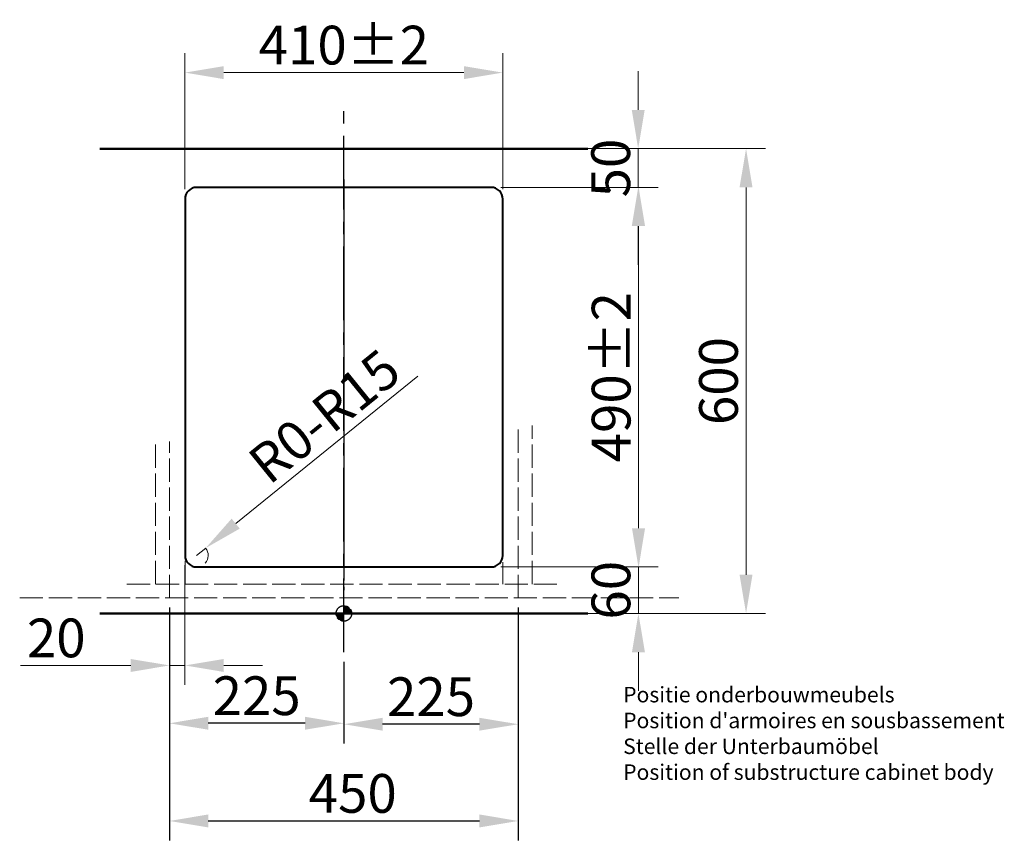
# Model space of a CAD drawing. Extents: x 476 to 3337, y 1039 to 4958.
# Drawn here: x 476 to 1746, y 3898 to 4958 of the extents above; entities that cross this region are included whole.
import ezdxf

# ---------------------------------------------------------------- set-up
doc = ezdxf.new("R2010")
doc.units = 0
doc.linetypes.add('ACAD_ISO02W100', pattern=[15, 12, -3])
doc.linetypes.add('CENTER2', pattern=[28.575, 19.05, -3.175, 3.175, -3.175])
doc.layers.get('Defpoints').update_dxf_attribs({"lineweight": 15})
for name, color, linetype, lineweight in [('binnelijn', 3, 'Continuous', 40), ('body', 2, 'ACAD_ISO02W100', 15), ('buitelijn', 1, 'Continuous', 50), ('centerlijn', 9, 'CENTER2', 25), ('helplijn', 4, 'Continuous', 30), ('Maatlijn', 6, 'Continuous', 20), ('verstoptelijn', 2, 'ACAD_ISO02W100', 15)]:
    doc.layers.add(name, color=color, linetype=linetype, lineweight=lineweight)
doc.styles.add('franke1', font='arial.ttf')
doc.dimstyles.new('franke1', dxfattribs={"dimtxt": 50, "dimasz": 50, "dimexe": 25, "dimexo": 12.5, "dimgap": 10, "dimtad": 1, "dimdec": 1, "dimzin": 12, "dimdsep": 46, "dimtxsty": 'franke1', "dimcen": 12.5, "dimclrd": 256, "dimclre": 256, "dimclrt": 256, "dimazin": 3, "dimtfac": 1, "dimtdec": 1, "dimtmove": 0, "dimatfit": 3, "dimfxl": 1, "dimtolj": 1, "dimtzin": 0, "dimlwd": -1, "dimlwe": -1, "dimarcsym": 0})

# ---------------------------------------------------------------- blocks, each defined once
blk = doc.blocks.new('A$C27132165')
at = {"layer": 'helplijn', "insert": (11.172031, 132.631211), "char_height": 20, "width": 765.1, "attachment_point": 1, "style": 'franke1'}
blk.add_mtext("\\fArial|b1|i0|c0|p34;Positie onderbouwmeubels\\PPosition d'armoires en sousbassement\\PStelle der Unterbaumöbel\\PPosition of substructure cabinet body ", dxfattribs=at)
blk = doc.blocks.new('A$C651523E8')
at = {"layer": 'verstoptelijn'}
blk.add_blockref('A$C27132165', (0.000004, -0.000004), dxfattribs=at)
blk = doc.blocks.new('A$C4D4D4234')
at = {"layer": 'helplijn'}
blk.add_blockref('A$C651523E8', (0, 0.000003), dxfattribs=at)
blk = doc.blocks.new('A$C41F44566')
at = {"layer": 'verstoptelijn'}
blk.add_blockref('A$C4D4D4234', (0.000003, -0.000004), dxfattribs=at)
blk = doc.blocks.new('*D20')
at = {"layer": 'Defpoints', "color": 0, "transparency": 16777216}
for p in [(669, 4211.2), (1119, 4211.2), (1119, 3923.3)]:
    blk.add_point(p, dxfattribs=at)
at = {"layer": 'helplijn', "transparency": 16777216}
for p, q in [((669, 4198.7), (669, 3898.3)), ((1119, 4198.7), (1119, 3898.3)), ((719, 3923.3), (1069, 3923.3))]:
    blk.add_line(p, q, dxfattribs=at)
for points in [[(719, 3931.7), (719, 3915), (669, 3923.3)], [(1069, 3931.7), (1069, 3915), (1119, 3923.3)]]:
    blk.add_solid(points, dxfattribs=at)
at = {"layer": 'helplijn', "transparency": 16777216, "insert": (905.5, 3958.9), "char_height": 50, "attachment_point": 5, "style": 'franke1'}
blk.add_mtext('\\A1;450', dxfattribs=at)
blk = doc.blocks.new('*D21')
at = {"layer": 'Defpoints', "color": 0, "transparency": 16777216}
for p in [(669, 4211.2), (894, 4141.2), (669, 4049.4)]:
    blk.add_point(p, dxfattribs=at)
at = {"layer": 'helplijn', "transparency": 16777216}
for p, q in [((669, 4198.7), (669, 4024.4)), ((894, 4128.7), (894, 4024.4)), ((844, 4049.4), (719, 4049.4))]:
    blk.add_line(p, q, dxfattribs=at)
for points in [[(719, 4057.8), (719, 4041.1), (669, 4049.4)], [(844, 4057.8), (844, 4041.1), (894, 4049.4)]]:
    blk.add_solid(points, dxfattribs=at)
at = {"layer": 'helplijn', "transparency": 16777216, "insert": (781.5, 4085), "char_height": 50, "attachment_point": 5, "style": 'franke1'}
blk.add_mtext('\\A1;225', dxfattribs=at)
blk = doc.blocks.new('*D22')
at = {"layer": 'Defpoints', "color": 0, "transparency": 16777216}
for p in [(1119, 4211.2), (894, 4141.2), (894, 4048.2)]:
    blk.add_point(p, dxfattribs=at)
at = {"layer": 'helplijn', "transparency": 16777216}
for p, q in [((1119, 4198.7), (1119, 4023.2)), ((894, 4128.7), (894, 4023.2)), ((1069, 4048.2), (944, 4048.2))]:
    blk.add_line(p, q, dxfattribs=at)
for points in [[(944, 4056.5), (944, 4039.9), (894, 4048.2)], [(1069, 4056.5), (1069, 4039.9), (1119, 4048.2)]]:
    blk.add_solid(points, dxfattribs=at)
at = {"layer": 'helplijn', "transparency": 16777216, "insert": (1006.5, 4083.7), "char_height": 50, "attachment_point": 5, "style": 'franke1'}
blk.add_mtext('\\A1;225', dxfattribs=at)
blk = doc.blocks.new('*D26')
at = {"layer": 'Defpoints', "color": 0, "transparency": 16777216}
for p in [(1099, 4889.4), (689, 4726.2), (1099, 4726.2)]:
    blk.add_point(p, dxfattribs=at)
at = {"layer": 'Maatlijn', "transparency": 16777216}
for p, q in [((689, 4738.7), (689, 4914.4)), ((1099, 4738.7), (1099, 4914.4)), ((739, 4889.4), (1049, 4889.4))]:
    blk.add_line(p, q, dxfattribs=at)
for points in [[(739, 4897.7), (739, 4881), (689, 4889.4)], [(1049, 4897.7), (1049, 4881), (1099, 4889.4)]]:
    blk.add_solid(points, dxfattribs=at)
at = {"layer": 'Maatlijn', "transparency": 16777216, "insert": (894, 4924.9), "char_height": 50, "attachment_point": 5, "style": 'franke1'}
blk.add_mtext('\\A1;410±2', dxfattribs=at)
blk = doc.blocks.new('*D27')
at = {"layer": 'Defpoints', "color": 0, "transparency": 16777216}
for p in [(1084, 4741.2), (1084, 4251.2), (1274.4, 4251.2)]:
    blk.add_point(p, dxfattribs=at)
at = {"layer": 'Maatlijn', "transparency": 16777216}
for p, q in [((1096.5, 4741.2), (1299.4, 4741.2)), ((1274.4, 4691.2), (1274.4, 4301.2)), ((1096.5, 4251.2), (1299.4, 4251.2))]:
    blk.add_line(p, q, dxfattribs=at)
for points in [[(1266.1, 4691.2), (1282.7, 4691.2), (1274.4, 4741.2)], [(1266.1, 4301.2), (1282.7, 4301.2), (1274.4, 4251.2)]]:
    blk.add_solid(points, dxfattribs=at)
at = {"layer": 'Maatlijn', "transparency": 16777216, "insert": (1238.9, 4496.2), "char_height": 50, "attachment_point": 5, "rotation": 90, "style": 'franke1'}
blk.add_mtext('\\A1;490±2', dxfattribs=at)
blk = doc.blocks.new('*D28')
at = {"layer": 'Defpoints', "color": 0, "transparency": 16777216}
for p in [(715.7, 4275.6), (704, 4266.2)]:
    blk.add_point(p, dxfattribs=at)
at = {"layer": 'Maatlijn', "transparency": 16777216}
for p, q in [((989.3, 4497.7), (754.5, 4307.2)), ((704, 4266.2), (715.7, 4275.6))]:
    blk.add_line(p, q, dxfattribs=at)
blk.add_arc((704, 4266.2), 15, 317.7465, 39.0639, dxfattribs=at)
blk.add_solid([(749.2, 4313.6), (759.7, 4300.7), (715.7, 4275.6)], dxfattribs=at)
at = {"layer": 'Maatlijn', "transparency": 16777216, "insert": (868.9, 4445.8), "char_height": 50, "attachment_point": 5, "rotation": 39.0639, "style": 'franke1'}
blk.add_mtext('\\A1;R0-R15', dxfattribs=at)
blk = doc.blocks.new('*D32')
at = {"layer": 'Defpoints', "color": 0, "transparency": 16777216}
for p in [(1084, 4251.2), (1084, 4191.2), (1274.1, 4191.2)]:
    blk.add_point(p, dxfattribs=at)
at = {"layer": 'Maatlijn', "transparency": 16777216}
for p, q in [((1274.1, 4301.2), (1274.1, 4351.2)), ((1096.5, 4251.2), (1299.1, 4251.2)), ((1274.1, 4251.2), (1274.1, 4191.2)), ((1096.5, 4191.2), (1299.1, 4191.2)), ((1274.1, 4141.2), (1274.1, 4091.2))]:
    blk.add_line(p, q, dxfattribs=at)
for points in [[(1265.8, 4301.2), (1282.5, 4301.2), (1274.1, 4251.2)], [(1265.8, 4141.2), (1282.5, 4141.2), (1274.1, 4191.2)]]:
    blk.add_solid(points, dxfattribs=at)
at = {"layer": 'Maatlijn', "transparency": 16777216, "insert": (1238.6, 4221.2), "char_height": 50, "attachment_point": 5, "rotation": 90, "style": 'franke1'}
blk.add_mtext('\\A1;60', dxfattribs=at)
blk = doc.blocks.new('*D33')
at = {"layer": 'Defpoints', "color": 0, "transparency": 16777216}
for p in [(1084, 4791.2), (1273.8, 4791.2), (1084, 4741.2)]:
    blk.add_point(p, dxfattribs=at)
at = {"layer": 'Maatlijn', "transparency": 16777216}
for p, q in [((1273.8, 4841.2), (1273.8, 4891.2)), ((1096.5, 4791.2), (1298.8, 4791.2)), ((1273.8, 4741.2), (1273.8, 4791.2)), ((1096.5, 4741.2), (1298.8, 4741.2)), ((1273.8, 4691.2), (1273.8, 4641.2))]:
    blk.add_line(p, q, dxfattribs=at)
for points in [[(1265.5, 4841.2), (1282.2, 4841.2), (1273.8, 4791.2)], [(1265.5, 4691.2), (1282.2, 4691.2), (1273.8, 4741.2)]]:
    blk.add_solid(points, dxfattribs=at)
at = {"layer": 'Maatlijn', "transparency": 16777216, "insert": (1238.3, 4766.2), "char_height": 50, "attachment_point": 5, "rotation": 90, "style": 'franke1'}
blk.add_mtext('\\A1;50', dxfattribs=at)
blk = doc.blocks.new('*D34')
at = {"layer": 'Defpoints', "color": 0, "transparency": 16777216}
for p in [(689, 4266.2), (669, 4211.2), (669, 4124.1)]:
    blk.add_point(p, dxfattribs=at)
at = {"layer": 'Maatlijn', "transparency": 16777216}
for p, q in [((689, 4253.7), (689, 4099.1)), ((669, 4198.7), (669, 4099.1)), ((619, 4124.1), (476.7, 4124.1)), ((689, 4124.1), (669, 4124.1)), ((739, 4124.1), (789, 4124.1))]:
    blk.add_line(p, q, dxfattribs=at)
for points in [[(619, 4132.4), (619, 4115.7), (669, 4124.1)], [(739, 4132.4), (739, 4115.7), (689, 4124.1)]]:
    blk.add_solid(points, dxfattribs=at)
at = {"layer": 'Maatlijn', "transparency": 16777216, "insert": (522.9, 4159.6), "char_height": 50, "attachment_point": 5, "style": 'franke1'}
blk.add_mtext('\\A1;20', dxfattribs=at)
blk = doc.blocks.new('*D43')
at = {"layer": 'Defpoints', "color": 0, "transparency": 16777216}
for p in [(1209, 4791.2), (1209, 4191.2), (1413, 4191.2)]:
    blk.add_point(p, dxfattribs=at)
at = {"layer": 'Maatlijn', "transparency": 16777216}
for p, q in [((1221.5, 4791.2), (1438, 4791.2)), ((1413, 4741.2), (1413, 4241.2)), ((1221.5, 4191.2), (1438, 4191.2))]:
    blk.add_line(p, q, dxfattribs=at)
for points in [[(1404.6, 4741.2), (1421.3, 4741.2), (1413, 4791.2)], [(1404.6, 4241.2), (1421.3, 4241.2), (1413, 4191.2)]]:
    blk.add_solid(points, dxfattribs=at)
at = {"layer": 'Maatlijn', "transparency": 16777216, "insert": (1377.4, 4491.2), "char_height": 50, "attachment_point": 5, "rotation": 90, "style": 'franke1'}
blk.add_mtext('\\A1;600', dxfattribs=at)

msp = doc.modelspace()

# ---------------------------------------------------------------- hatches: boundary and pattern name
at = {"layer": 'centerlijn'}
h = msp.add_hatch(dxfattribs=at)
h.set_pattern_fill('ANSI35', color=256, scale=0.1, style=0)
h.set_pattern_definition([(45, (0, 1302.5863), (-0.4490128, 0.4490128), []), (45, (0.449, 1302.5863), (-0.4490128, 0.4490128), [0.79375, -0.15875, 0, -0.15875])])
h.paths.add_polyline_path([(904.03, 4191.19, 0.4142136), (894.03, 4201.19), (894.03, 4191.19)])
h.paths.add_polyline_path([(894.03, 4181.19), (894.03, 4191.19), (884.03, 4191.19, 0.4142136)])

# ---------------------------------------------------------------- linework, layer by layer
at = {"layer": 'binnelijn'}
for p, q in [((1084.03, 4741.19), (704.03, 4741.19)), ((689.03, 4726.19), (689.03, 4266.19)), ((1099.03, 4266.19), (1099.03, 4726.19)), ((704.03, 4251.19), (1084.03, 4251.19))]:
    msp.add_line(p, q, dxfattribs=at)
for centre, start, end in [((704.03, 4726.19), 90, 180), ((1084.03, 4726.19), 0, 90), ((704.03, 4266.19), 180, 270), ((1084.03, 4266.19), 270, 0)]:
    msp.add_arc(centre, 15, start, end, dxfattribs=at)
at = {"layer": 'body', "ltscale": 2.5}
for p, q in [((1099.03, 4444.72), (1099.03, 4229.19)), ((1119.03, 4211.19), (1119.03, 4433.63)), ((1137.03, 4229.19), (1137.03, 4433.63)), ((651.03, 4229.19), (651.03, 4413.02)), ((669.03, 4211.19), (669.03, 4413.02)), ((689.03, 4229.19), (689.03, 4401.93)), ((614.03, 4229.19), (1174.03, 4229.19)), ((475.72, 4211.19), (1326.13, 4211.19))]:
    msp.add_line(p, q, dxfattribs=at)
at = {"layer": 'buitelijn', "linetype": 'Continuous', "lineweight": 50}
for p, q in [((579.03, 4791.19), (1209.03, 4791.19)), ((1209.03, 4191.19), (579.03, 4191.19))]:
    msp.add_line(p, q, dxfattribs=at).dxf.unprotected_set("ltscale", 0)
at = {"layer": 'centerlijn', "ltscale": 5}
msp.add_line((894.03, 4141.19), (894.03, 4855.46), dxfattribs=at)
at = {"layer": 'centerlijn', "linetype": 'Continuous'}
msp.add_line((894.03, 4751.19), (894.03, 4241.19), dxfattribs=at)
at = {"layer": 'centerlijn', "ltscale": 2.5}
msp.add_line((894.03, 4709.82), (894.03, 4221.07), dxfattribs=at)
at = {"layer": 'centerlijn'}
msp.add_circle((894.03, 4191.19), 10, dxfattribs=at)

# ---------------------------------------------------------------- block references
at = {"layer": 'helplijn'}
msp.add_blockref('A$C41F44566', (1243.24, 3963.77), dxfattribs=at)

# ---------------------------------------------------------------- dimensions: what is measured, and where the dimension line sits
dim = msp.add_linear_dim(base=(1119.03, 3923.33), p1=(669.03, 4211.19), p2=(1119.03, 4211.19), dimstyle='franke1', dxfattribs=at)
dim.commit()
dim.dimension.update_dxf_attribs({"geometry": '*D20', "text_midpoint": (905.52, 3923.33), "dimtype": 160})
for base, p1, p2, picture, middle in [((669.03, 4049.42), (894.03, 4141.19), (669.03, 4211.19), '*D21', (781.53, 4084.95)), ((894.03, 4048.21), (1119.03, 4211.19), (894.03, 4141.19), '*D22', (1006.53, 4083.74))]:
    dim = msp.add_linear_dim(base=base, p1=p1, p2=p2, dimstyle='franke1', dxfattribs=at)
    dim.commit()
    dim.dimension.update_dxf_attribs({"geometry": picture, "text_midpoint": middle})
at = {"layer": 'Maatlijn'}
dim = msp.add_linear_dim(base=(1099.03, 4889.36), p1=(689.03, 4726.19), p2=(1099.03, 4726.19), dimstyle='franke1', override={"dimgap": 10, "dimtol": 1, "dimlim": 0, "dimtp": 2, "dimtm": 2, "dimtdec": 0}, dxfattribs=at)
dim.commit()
dim.dimension.update_dxf_attribs({"geometry": '*D26', "text_midpoint": (894.03, 4924.89)})
for base, p1, p2, picture, middle in [((1273.82, 4791.19), (1084.03, 4741.19), (1084.03, 4791.19), '*D33', (1273.82, 4766.19)), ((1274.13, 4191.19), (1084.03, 4251.19), (1084.03, 4191.19), '*D32', (1274.13, 4221.19))]:
    dim = msp.add_linear_dim(base=base, p1=p1, p2=p2, angle=90, dimstyle='franke1', dxfattribs=at)
    dim.commit()
    dim.dimension.update_dxf_attribs({"geometry": picture, "text_midpoint": middle, "dimtype": 160})
dim = msp.add_linear_dim(base=(1412.95, 4191.19), p1=(1209.03, 4791.19), p2=(1209.03, 4191.19), angle=90, dimstyle='franke1', dxfattribs=at)
dim.commit()
dim.dimension.update_dxf_attribs({"geometry": '*D43', "text_midpoint": (1377.42, 4491.19)})
dim = msp.add_linear_dim(base=(1274.41, 4251.19), p1=(1084.03, 4741.19), p2=(1084.03, 4251.19), angle=90, dimstyle='franke1', override={"dimgap": 10, "dimtol": 1, "dimlim": 0, "dimtp": 2, "dimtm": 2, "dimtdec": 0}, dxfattribs=at)
dim.commit()
dim.dimension.update_dxf_attribs({"geometry": '*D27', "text_midpoint": (1238.88, 4496.19)})
dim = msp.add_radius_dim(center=(704.03, 4266.19), mpoint=(715.67, 4275.65), text='R0-R15', dimstyle='franke1', dxfattribs=at)
dim.commit()
dim.dimension.update_dxf_attribs({"geometry": '*D28', "text_midpoint": (868.92, 4445.78)})
dim = msp.add_linear_dim(base=(669.03, 4124.08), p1=(689.03, 4266.19), p2=(669.03, 4211.19), dimstyle='franke1', dxfattribs=at)
dim.commit()
dim.dimension.update_dxf_attribs({"geometry": '*D34', "text_midpoint": (522.88, 4159.6)})

doc.saveas('drawing.dxf')
